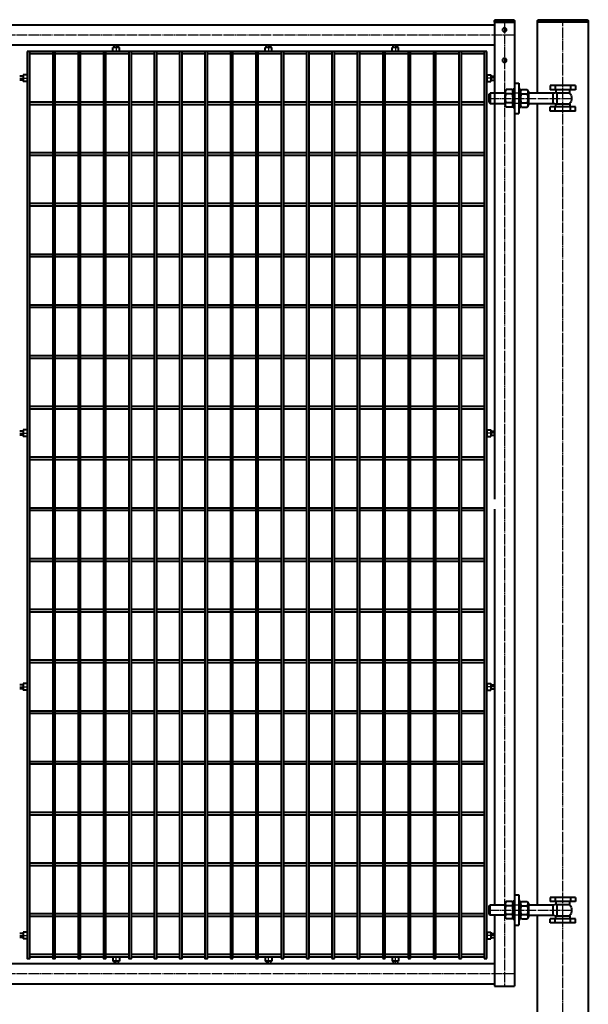
# Model space of a CAD drawing. Units: millimetres. Extents: x 368 to 94803, y 1869 to 100262.
# Drawn here: x 31027 to 32147, y 63991 to 65932 of the extents above; entities that cross this region are included whole.
import ezdxf

# ---------------------------------------------------------------- set-up
doc = ezdxf.new("R2010")
doc.units = ezdxf.units.MM
doc.linetypes.add('GOST2.303 5', pattern=[24, 20, -1.5, 1, -1.5])
doc.layers.get('Defpoints').update_dxf_attribs({"color": 4})
doc.layers.add('1_Основа', color=7, linetype='Continuous', lineweight=40)
doc.layers.add('3_Осевая', color=3, linetype='GOST2.303 5')

# ---------------------------------------------------------------- blocks, each defined once
blk = doc.blocks.new('*U120')
for p, q in [((-50, 2000), (-50, 0)), ((50, 1860), (50, 2000)), ((-25, 1875), (-25, 1867)), ((-25, 1875), (25, 1875)), ((-25, 1867), (25, 1867)), ((-15, 1875), (-15, 1867)), ((-13.9, 1861), (-13.9, 1867)), ((14, 1867), (14, 1861)), ((15, 1875), (15, 1867)), ((25, 1875), (25, 1867)), ((70.2, 1867.3), (68, 1863.5)), ((68, 1863.5), (68, 1836.5)), ((81.8, 1867.3), (70.2, 1867.3)), ((81.8, 1867.3), (84, 1863.5)), ((84, 1831.5), (84, 1868.5)), ((84, 1868.5), (87, 1868.5)), ((87, 1868.5), (87, 1831.5)), ((98, 1868.5), (95, 1868.5)), ((95, 1868.5), (95, 1831.5)), ((98, 1831.5), (98, 1868.5)), ((100.2, 1867.3), (98, 1863.5)), ((100.2, 1867.3), (111.8, 1867.3)), ((111.8, 1867.3), (114, 1863.5)), ((114, 1863.5), (114, 1836.5)), ((14.1, 1861), (-13.9, 1861)), ((11.1, 1839), (11.1, 1861)), ((18.9, 1840), (18.9, 1860)), ((18.9, 1860), (68, 1860)), ((18.9, 1840), (18.9, 1860)), ((81.8, 1858.7), (70.2, 1858.7)), ((100.2, 1858.7), (111.8, 1858.7)), ((114, 1860), (143.4, 1860)), ((145, 1858.4), (143.4, 1860)), ((143.4, 1860), (143.4, 1840)), ((145, 1841.6), (145, 1858.4)), ((-25, 1825), (-25, 1833)), ((-25, 1833), (25, 1833)), ((-25, 1825), (25, 1825)), ((-15, 1825), (-15, 1833)), ((14.1, 1839), (-13.9, 1839)), ((-13.9, 1839), (-13.9, 1833)), ((14, 1833), (14, 1839)), ((15, 1825), (15, 1833)), ((68, 1840), (18.9, 1840)), ((25, 1825), (25, 1833)), ((50, 260), (50, 1840)), ((70.2, 1832.7), (68, 1836.5)), ((81.8, 1841.3), (70.2, 1841.3)), ((81.8, 1832.7), (70.2, 1832.7)), ((81.8, 1832.7), (84, 1836.5)), ((87, 1831.5), (84, 1831.5)), ((95, 1831.5), (98, 1831.5)), ((100.2, 1832.7), (98, 1836.5)), ((100.2, 1841.3), (111.8, 1841.3)), ((100.2, 1832.7), (111.8, 1832.7)), ((111.8, 1832.7), (114, 1836.5)), ((143.4, 1840), (114, 1840)), ((145, 1841.6), (143.4, 1840)), ((-25, 275), (-25, 267)), ((-25, 275), (25, 275)), ((-15, 275), (-15, 267)), ((15, 275), (15, 267)), ((25, 275), (25, 267)), ((-25, 267), (25, 267)), ((-13.9, 261), (-13.9, 267)), ((14.1, 261), (-13.9, 261)), ((11.1, 239), (11.1, 261)), ((14, 267), (14, 261)), ((18.9, 240), (18.9, 260)), ((18.9, 260), (68, 260)), ((18.9, 240), (18.9, 260)), ((70.2, 267.3), (68, 263.5)), ((68, 263.5), (68, 236.5)), ((81.8, 267.3), (70.2, 267.3)), ((81.8, 258.7), (70.2, 258.7)), ((81.8, 267.3), (84, 263.5)), ((84, 231.5), (84, 268.5)), ((84, 268.5), (87, 268.5)), ((87, 268.5), (87, 231.5)), ((98, 268.5), (95, 268.5)), ((95, 268.5), (95, 231.5)), ((98, 231.5), (98, 268.5)), ((100.2, 267.3), (98, 263.5)), ((100.2, 267.3), (111.8, 267.3)), ((100.2, 258.7), (111.8, 258.7)), ((111.8, 267.3), (114, 263.5)), ((114, 263.5), (114, 236.5)), ((114, 260), (143.4, 260)), ((143.4, 240), (143.4, 260)), ((145, 258.4), (143.4, 260)), ((145, 241.6), (145, 258.4)), ((-25, 225), (-25, 233)), ((-25, 233), (25, 233)), ((-15, 225), (-15, 233)), ((14.1, 239), (-13.9, 239)), ((-13.9, 239), (-13.9, 233)), ((14, 233), (14, 239)), ((15, 225), (15, 233)), ((68, 240), (18.9, 240)), ((25, 225), (25, 233)), ((50, 0), (50, 240)), ((70.2, 232.7), (68, 236.5)), ((81.8, 241.3), (70.2, 241.3)), ((81.8, 232.7), (84, 236.5)), ((100.2, 232.7), (98, 236.5)), ((100.2, 241.3), (111.8, 241.3)), ((111.8, 232.7), (114, 236.5)), ((114, 240), (143.4, 240)), ((145, 241.6), (143.4, 240)), ((-25, 225), (25, 225)), ((81.8, 232.7), (70.2, 232.7)), ((87, 231.5), (84, 231.5)), ((95, 231.5), (98, 231.5)), ((100.2, 232.7), (111.8, 232.7))]:
    blk.add_line(p, q)
blk.add_lwpolyline([(-50, 2000), (50, 2000), (50, 2002, 0.414214), (47, 2005), (-47, 2005, 0.414214), (-50, 2002)], format="xyb", close=True)
for centre, radius, start, end in [((76.5, 1863), 7.66, 154.4385, 214.4385), ((75.5, 1863), 7.66, 325.5615, 25.5615), ((106.5, 1863), 7.66, 154.4385, 214.4385), ((105.5, 1863), 7.66, 325.5615, 25.5615), ((0, 1850), 17, 139.6336, 220.3664), ((18.9, 1872), 12, 246.4435, 270), ((97.5, 1850), 28.6, 162.383, 197.617), ((54.5, 1850), 28.6, 342.383, 17.617), ((127.5, 1850), 28.6, 162.383, 197.617), ((84.5, 1850), 28.6, 342.383, 17.617), ((18.9, 1828), 12, 90, 113.5565), ((76.5, 1837), 7.66, 145.5615, 205.5615), ((75.5, 1837), 7.66, 334.4385, 34.4385), ((106.5, 1837), 7.66, 145.5615, 205.5615), ((105.5, 1837), 7.66, 334.4385, 34.4385), ((0, 250), 17, 139.6336, 220.3664), ((18.9, 272), 12, 246.4435, 270), ((76.5, 263), 7.66, 154.4385, 214.4385), ((97.5, 250), 28.6, 162.383, 197.617), ((75.5, 263), 7.66, 325.5615, 25.5615), ((54.5, 250), 28.6, 342.383, 17.617), ((106.5, 263), 7.66, 154.4385, 214.4385), ((127.5, 250), 28.6, 162.383, 197.617), ((105.5, 263), 7.66, 325.5615, 25.5615), ((84.5, 250), 28.6, 342.383, 17.617), ((18.9, 228), 12, 90, 113.5565), ((76.5, 237), 7.66, 145.5615, 205.5615), ((75.5, 237), 7.66, 334.4385, 34.4385), ((106.5, 237), 7.66, 145.5615, 205.5615), ((105.5, 237), 7.66, 334.4385, 34.4385)]:
    blk.add_arc(centre, radius, start, end)
at = {"layer": '3_Осевая'}
for p, q in [((0, 0), (0, 2000)), ((145, 1849.7), (-17, 1849.7)), ((145, 250), (-17, 250))]:
    blk.add_line(p, q, dxfattribs=at)
at = {"layer": 'Defpoints'}
for p, q in [((87, 1860), (95, 1860)), ((87, 1840), (95, 1840)), ((87, 260), (95, 260)), ((87, 240), (95, 240))]:
    blk.add_line(p, q, dxfattribs=at)
blk = doc.blocks.new('*U986')
for p, q in [((-913.7, 2.5), (-868.7, 2.5)), ((-863.7, 2.5), (-818.7, 2.5)), ((-813.7, 2.5), (-768.7, 2.5)), ((-763.7, 2.5), (-718.7, 2.5)), ((-713.7, 2.5), (-668.7, 2.5)), ((-663.7, 2.5), (-618.7, 2.5)), ((-613.7, 2.5), (-568.7, 2.5)), ((-563.7, 2.5), (-518.7, 2.5)), ((-513.7, 2.5), (-468.7, 2.5)), ((-463.7, 2.5), (-418.7, 2.5)), ((-413.7, 2.5), (-368.7, 2.5)), ((-363.7, 2.5), (-318.7, 2.5)), ((-313.7, 2.5), (-268.7, 2.5)), ((-263.7, 2.5), (-218.7, 2.5)), ((-213.7, 2.5), (-168.7, 2.5)), ((-163.7, 2.5), (-118.7, 2.5)), ((-113.7, 2.5), (-68.7, 2.5)), ((-63.7, 2.5), (-18.7, 2.5)), ((-913.7, -2.5), (-868.7, -2.5)), ((-863.7, -2.5), (-818.7, -2.5)), ((-813.7, -2.5), (-768.7, -2.5)), ((-763.7, -2.5), (-718.7, -2.5)), ((-713.7, -2.5), (-668.7, -2.5)), ((-663.7, -2.5), (-618.7, -2.5)), ((-613.7, -2.5), (-568.7, -2.5)), ((-563.7, -2.5), (-518.7, -2.5)), ((-513.7, -2.5), (-468.7, -2.5)), ((-463.7, -2.5), (-418.7, -2.5)), ((-413.7, -2.5), (-368.7, -2.5)), ((-363.7, -2.5), (-318.7, -2.5)), ((-313.7, -2.5), (-268.7, -2.5)), ((-263.7, -2.5), (-218.7, -2.5)), ((-213.7, -2.5), (-168.7, -2.5)), ((-163.7, -2.5), (-118.7, -2.5)), ((-113.7, -2.5), (-68.7, -2.5)), ((-63.7, -2.5), (-18.7, -2.5))]:
    blk.add_line(p, q)
blk = doc.blocks.new('*U982')
at = {"color": 0, "linetype": 'ByBlock', "lineweight": -2, "transparency": 16777216}
for p in [(0, 500), (0, 400), (0, 300), (0, 200), (0, 100), (0, 0)]:
    blk.add_blockref('*U986', p, dxfattribs=at)
blk = doc.blocks.new('*U983')
for p, q in [((-913.7, 2.5), (-868.7, 2.5)), ((-863.7, 2.5), (-818.7, 2.5)), ((-813.7, 2.5), (-768.7, 2.5)), ((-763.7, 2.5), (-718.7, 2.5)), ((-713.7, 2.5), (-668.7, 2.5)), ((-663.7, 2.5), (-618.7, 2.5)), ((-613.7, 2.5), (-568.7, 2.5)), ((-563.7, 2.5), (-518.7, 2.5)), ((-513.7, 2.5), (-468.7, 2.5)), ((-463.7, 2.5), (-418.7, 2.5)), ((-413.7, 2.5), (-368.7, 2.5)), ((-363.7, 2.5), (-318.7, 2.5)), ((-313.7, 2.5), (-268.7, 2.5)), ((-263.7, 2.5), (-218.7, 2.5)), ((-213.7, 2.5), (-168.7, 2.5)), ((-163.7, 2.5), (-118.7, 2.5)), ((-113.7, 2.5), (-68.7, 2.5)), ((-63.7, 2.5), (-18.7, 2.5)), ((-913.7, -2.5), (-868.7, -2.5)), ((-863.7, -2.5), (-818.7, -2.5)), ((-813.7, -2.5), (-768.7, -2.5)), ((-763.7, -2.5), (-718.7, -2.5)), ((-713.7, -2.5), (-668.7, -2.5)), ((-663.7, -2.5), (-618.7, -2.5)), ((-613.7, -2.5), (-568.7, -2.5)), ((-563.7, -2.5), (-518.7, -2.5)), ((-513.7, -2.5), (-468.7, -2.5)), ((-463.7, -2.5), (-418.7, -2.5)), ((-413.7, -2.5), (-368.7, -2.5)), ((-363.7, -2.5), (-318.7, -2.5)), ((-313.7, -2.5), (-268.7, -2.5)), ((-263.7, -2.5), (-218.7, -2.5)), ((-213.7, -2.5), (-168.7, -2.5)), ((-163.7, -2.5), (-118.7, -2.5)), ((-113.7, -2.5), (-68.7, -2.5)), ((-63.7, -2.5), (-18.7, -2.5))]:
    blk.add_line(p, q)
blk = doc.blocks.new('*U979')
at = {"color": 0, "linetype": 'ByBlock', "lineweight": -2, "transparency": 16777216}
blk.add_blockref('*U983', (0, 0), dxfattribs=at)
blk = doc.blocks.new('*U994')
for p, q in [((-913.7, 2.5), (-868.7, 2.5)), ((-863.7, 2.5), (-818.7, 2.5)), ((-813.7, 2.5), (-768.7, 2.5)), ((-763.7, 2.5), (-718.7, 2.5)), ((-713.7, 2.5), (-668.7, 2.5)), ((-663.7, 2.5), (-618.7, 2.5)), ((-613.7, 2.5), (-568.7, 2.5)), ((-563.7, 2.5), (-518.7, 2.5)), ((-513.7, 2.5), (-468.7, 2.5)), ((-463.7, 2.5), (-418.7, 2.5)), ((-413.7, 2.5), (-368.7, 2.5)), ((-363.7, 2.5), (-318.7, 2.5)), ((-313.7, 2.5), (-268.7, 2.5)), ((-263.7, 2.5), (-218.7, 2.5)), ((-213.7, 2.5), (-168.7, 2.5)), ((-163.7, 2.5), (-118.7, 2.5)), ((-113.7, 2.5), (-68.7, 2.5)), ((-63.7, 2.5), (-18.7, 2.5)), ((-913.7, -2.5), (-868.7, -2.5)), ((-863.7, -2.5), (-818.7, -2.5)), ((-813.7, -2.5), (-768.7, -2.5)), ((-763.7, -2.5), (-718.7, -2.5)), ((-713.7, -2.5), (-668.7, -2.5)), ((-663.7, -2.5), (-618.7, -2.5)), ((-613.7, -2.5), (-568.7, -2.5)), ((-563.7, -2.5), (-518.7, -2.5)), ((-513.7, -2.5), (-468.7, -2.5)), ((-463.7, -2.5), (-418.7, -2.5)), ((-413.7, -2.5), (-368.7, -2.5)), ((-363.7, -2.5), (-318.7, -2.5)), ((-313.7, -2.5), (-268.7, -2.5)), ((-263.7, -2.5), (-218.7, -2.5)), ((-213.7, -2.5), (-168.7, -2.5)), ((-163.7, -2.5), (-118.7, -2.5)), ((-113.7, -2.5), (-68.7, -2.5)), ((-63.7, -2.5), (-18.7, -2.5))]:
    blk.add_line(p, q)
blk = doc.blocks.new('*U993')
at = {"color": 0, "linetype": 'ByBlock', "lineweight": -2, "transparency": 16777216}
blk.add_blockref('*U994', (0, 0), dxfattribs=at)
blk = doc.blocks.new('*U996')
for p, q in [((-913.7, 2.5), (-868.7, 2.5)), ((-863.7, 2.5), (-818.7, 2.5)), ((-813.7, 2.5), (-768.7, 2.5)), ((-763.7, 2.5), (-718.7, 2.5)), ((-713.7, 2.5), (-668.7, 2.5)), ((-663.7, 2.5), (-618.7, 2.5)), ((-613.7, 2.5), (-568.7, 2.5)), ((-563.7, 2.5), (-518.7, 2.5)), ((-513.7, 2.5), (-468.7, 2.5)), ((-463.7, 2.5), (-418.7, 2.5)), ((-413.7, 2.5), (-368.7, 2.5)), ((-363.7, 2.5), (-318.7, 2.5)), ((-313.7, 2.5), (-268.7, 2.5)), ((-263.7, 2.5), (-218.7, 2.5)), ((-213.7, 2.5), (-168.7, 2.5)), ((-163.7, 2.5), (-118.7, 2.5)), ((-113.7, 2.5), (-68.7, 2.5)), ((-63.7, 2.5), (-18.7, 2.5)), ((-913.7, -2.5), (-868.7, -2.5)), ((-863.7, -2.5), (-818.7, -2.5)), ((-813.7, -2.5), (-768.7, -2.5)), ((-763.7, -2.5), (-718.7, -2.5)), ((-713.7, -2.5), (-668.7, -2.5)), ((-663.7, -2.5), (-618.7, -2.5)), ((-613.7, -2.5), (-568.7, -2.5)), ((-563.7, -2.5), (-518.7, -2.5)), ((-513.7, -2.5), (-468.7, -2.5)), ((-463.7, -2.5), (-418.7, -2.5)), ((-413.7, -2.5), (-368.7, -2.5)), ((-363.7, -2.5), (-318.7, -2.5)), ((-313.7, -2.5), (-268.7, -2.5)), ((-263.7, -2.5), (-218.7, -2.5)), ((-213.7, -2.5), (-168.7, -2.5)), ((-163.7, -2.5), (-118.7, -2.5)), ((-113.7, -2.5), (-68.7, -2.5)), ((-63.7, -2.5), (-18.7, -2.5))]:
    blk.add_line(p, q)
blk = doc.blocks.new('*U995')
at = {"color": 0, "linetype": 'ByBlock', "lineweight": -2, "transparency": 16777216}
blk.add_blockref('*U996', (0, 0), dxfattribs=at)
blk = doc.blocks.new('*U998')
for p, q in [((-913.7, 2.5), (-868.7, 2.5)), ((-863.7, 2.5), (-818.7, 2.5)), ((-813.7, 2.5), (-768.7, 2.5)), ((-763.7, 2.5), (-718.7, 2.5)), ((-713.7, 2.5), (-668.7, 2.5)), ((-663.7, 2.5), (-618.7, 2.5)), ((-613.7, 2.5), (-568.7, 2.5)), ((-563.7, 2.5), (-518.7, 2.5)), ((-513.7, 2.5), (-468.7, 2.5)), ((-463.7, 2.5), (-418.7, 2.5)), ((-413.7, 2.5), (-368.7, 2.5)), ((-363.7, 2.5), (-318.7, 2.5)), ((-313.7, 2.5), (-268.7, 2.5)), ((-263.7, 2.5), (-218.7, 2.5)), ((-213.7, 2.5), (-168.7, 2.5)), ((-163.7, 2.5), (-118.7, 2.5)), ((-113.7, 2.5), (-68.7, 2.5)), ((-63.7, 2.5), (-18.7, 2.5)), ((-913.7, -2.5), (-868.7, -2.5)), ((-863.7, -2.5), (-818.7, -2.5)), ((-813.7, -2.5), (-768.7, -2.5)), ((-763.7, -2.5), (-718.7, -2.5)), ((-713.7, -2.5), (-668.7, -2.5)), ((-663.7, -2.5), (-618.7, -2.5)), ((-613.7, -2.5), (-568.7, -2.5)), ((-563.7, -2.5), (-518.7, -2.5)), ((-513.7, -2.5), (-468.7, -2.5)), ((-463.7, -2.5), (-418.7, -2.5)), ((-413.7, -2.5), (-368.7, -2.5)), ((-363.7, -2.5), (-318.7, -2.5)), ((-313.7, -2.5), (-268.7, -2.5)), ((-263.7, -2.5), (-218.7, -2.5)), ((-213.7, -2.5), (-168.7, -2.5)), ((-163.7, -2.5), (-118.7, -2.5)), ((-113.7, -2.5), (-68.7, -2.5)), ((-63.7, -2.5), (-18.7, -2.5))]:
    blk.add_line(p, q)
blk = doc.blocks.new('*U997')
at = {"color": 0, "linetype": 'ByBlock', "lineweight": -2, "transparency": 16777216}
blk.add_blockref('*U998', (0, 0), dxfattribs=at)
blk = doc.blocks.new('*U1000')
for p, q in [((-913.7, 2.5), (-868.7, 2.5)), ((-863.7, 2.5), (-818.7, 2.5)), ((-813.7, 2.5), (-768.7, 2.5)), ((-763.7, 2.5), (-718.7, 2.5)), ((-713.7, 2.5), (-668.7, 2.5)), ((-663.7, 2.5), (-618.7, 2.5)), ((-613.7, 2.5), (-568.7, 2.5)), ((-563.7, 2.5), (-518.7, 2.5)), ((-513.7, 2.5), (-468.7, 2.5)), ((-463.7, 2.5), (-418.7, 2.5)), ((-413.7, 2.5), (-368.7, 2.5)), ((-363.7, 2.5), (-318.7, 2.5)), ((-313.7, 2.5), (-268.7, 2.5)), ((-263.7, 2.5), (-218.7, 2.5)), ((-213.7, 2.5), (-168.7, 2.5)), ((-163.7, 2.5), (-118.7, 2.5)), ((-113.7, 2.5), (-68.7, 2.5)), ((-63.7, 2.5), (-18.7, 2.5)), ((-913.7, -2.5), (-868.7, -2.5)), ((-863.7, -2.5), (-818.7, -2.5)), ((-813.7, -2.5), (-768.7, -2.5)), ((-763.7, -2.5), (-718.7, -2.5)), ((-713.7, -2.5), (-668.7, -2.5)), ((-663.7, -2.5), (-618.7, -2.5)), ((-613.7, -2.5), (-568.7, -2.5)), ((-563.7, -2.5), (-518.7, -2.5)), ((-513.7, -2.5), (-468.7, -2.5)), ((-463.7, -2.5), (-418.7, -2.5)), ((-413.7, -2.5), (-368.7, -2.5)), ((-363.7, -2.5), (-318.7, -2.5)), ((-313.7, -2.5), (-268.7, -2.5)), ((-263.7, -2.5), (-218.7, -2.5)), ((-213.7, -2.5), (-168.7, -2.5)), ((-163.7, -2.5), (-118.7, -2.5)), ((-113.7, -2.5), (-68.7, -2.5)), ((-63.7, -2.5), (-18.7, -2.5))]:
    blk.add_line(p, q)
blk = doc.blocks.new('*U999')
at = {"color": 0, "linetype": 'ByBlock', "lineweight": -2, "transparency": 16777216}
blk.add_blockref('*U1000', (0, 0), dxfattribs=at)
blk = doc.blocks.new('*U1002')
for p, q in [((-913.7, 2.5), (-868.7, 2.5)), ((-863.7, 2.5), (-818.7, 2.5)), ((-813.7, 2.5), (-768.7, 2.5)), ((-763.7, 2.5), (-718.7, 2.5)), ((-713.7, 2.5), (-668.7, 2.5)), ((-663.7, 2.5), (-618.7, 2.5)), ((-613.7, 2.5), (-568.7, 2.5)), ((-563.7, 2.5), (-518.7, 2.5)), ((-513.7, 2.5), (-468.7, 2.5)), ((-463.7, 2.5), (-418.7, 2.5)), ((-413.7, 2.5), (-368.7, 2.5)), ((-363.7, 2.5), (-318.7, 2.5)), ((-313.7, 2.5), (-268.7, 2.5)), ((-263.7, 2.5), (-218.7, 2.5)), ((-213.7, 2.5), (-168.7, 2.5)), ((-163.7, 2.5), (-118.7, 2.5)), ((-113.7, 2.5), (-68.7, 2.5)), ((-63.7, 2.5), (-18.7, 2.5)), ((-913.7, -2.5), (-868.7, -2.5)), ((-863.7, -2.5), (-818.7, -2.5)), ((-813.7, -2.5), (-768.7, -2.5)), ((-763.7, -2.5), (-718.7, -2.5)), ((-713.7, -2.5), (-668.7, -2.5)), ((-663.7, -2.5), (-618.7, -2.5)), ((-613.7, -2.5), (-568.7, -2.5)), ((-563.7, -2.5), (-518.7, -2.5)), ((-513.7, -2.5), (-468.7, -2.5)), ((-463.7, -2.5), (-418.7, -2.5)), ((-413.7, -2.5), (-368.7, -2.5)), ((-363.7, -2.5), (-318.7, -2.5)), ((-313.7, -2.5), (-268.7, -2.5)), ((-263.7, -2.5), (-218.7, -2.5)), ((-213.7, -2.5), (-168.7, -2.5)), ((-163.7, -2.5), (-118.7, -2.5)), ((-113.7, -2.5), (-68.7, -2.5)), ((-63.7, -2.5), (-18.7, -2.5))]:
    blk.add_line(p, q)
blk = doc.blocks.new('*U1001')
at = {"color": 0, "linetype": 'ByBlock', "lineweight": -2, "transparency": 16777216}
blk.add_blockref('*U1002', (0, 0), dxfattribs=at)
blk = doc.blocks.new('*U1004')
for p, q in [((-913.7, 2.5), (-868.7, 2.5)), ((-863.7, 2.5), (-818.7, 2.5)), ((-813.7, 2.5), (-768.7, 2.5)), ((-763.7, 2.5), (-718.7, 2.5)), ((-713.7, 2.5), (-668.7, 2.5)), ((-663.7, 2.5), (-618.7, 2.5)), ((-613.7, 2.5), (-568.7, 2.5)), ((-563.7, 2.5), (-518.7, 2.5)), ((-513.7, 2.5), (-468.7, 2.5)), ((-463.7, 2.5), (-418.7, 2.5)), ((-413.7, 2.5), (-368.7, 2.5)), ((-363.7, 2.5), (-318.7, 2.5)), ((-313.7, 2.5), (-268.7, 2.5)), ((-263.7, 2.5), (-218.7, 2.5)), ((-213.7, 2.5), (-168.7, 2.5)), ((-163.7, 2.5), (-118.7, 2.5)), ((-113.7, 2.5), (-68.7, 2.5)), ((-63.7, 2.5), (-18.7, 2.5)), ((-913.7, -2.5), (-868.7, -2.5)), ((-863.7, -2.5), (-818.7, -2.5)), ((-813.7, -2.5), (-768.7, -2.5)), ((-763.7, -2.5), (-718.7, -2.5)), ((-713.7, -2.5), (-668.7, -2.5)), ((-663.7, -2.5), (-618.7, -2.5)), ((-613.7, -2.5), (-568.7, -2.5)), ((-563.7, -2.5), (-518.7, -2.5)), ((-513.7, -2.5), (-468.7, -2.5)), ((-463.7, -2.5), (-418.7, -2.5)), ((-413.7, -2.5), (-368.7, -2.5)), ((-363.7, -2.5), (-318.7, -2.5)), ((-313.7, -2.5), (-268.7, -2.5)), ((-263.7, -2.5), (-218.7, -2.5)), ((-213.7, -2.5), (-168.7, -2.5)), ((-163.7, -2.5), (-118.7, -2.5)), ((-113.7, -2.5), (-68.7, -2.5)), ((-63.7, -2.5), (-18.7, -2.5))]:
    blk.add_line(p, q)
blk = doc.blocks.new('*U1003')
at = {"color": 0, "linetype": 'ByBlock', "lineweight": -2, "transparency": 16777216}
blk.add_blockref('*U1004', (0, 0), dxfattribs=at)
blk = doc.blocks.new('*U1006')
for p, q in [((-913.7, 2.5), (-868.7, 2.5)), ((-863.7, 2.5), (-818.7, 2.5)), ((-813.7, 2.5), (-768.7, 2.5)), ((-763.7, 2.5), (-718.7, 2.5)), ((-713.7, 2.5), (-668.7, 2.5)), ((-663.7, 2.5), (-618.7, 2.5)), ((-613.7, 2.5), (-568.7, 2.5)), ((-563.7, 2.5), (-518.7, 2.5)), ((-513.7, 2.5), (-468.7, 2.5)), ((-463.7, 2.5), (-418.7, 2.5)), ((-413.7, 2.5), (-368.7, 2.5)), ((-363.7, 2.5), (-318.7, 2.5)), ((-313.7, 2.5), (-268.7, 2.5)), ((-263.7, 2.5), (-218.7, 2.5)), ((-213.7, 2.5), (-168.7, 2.5)), ((-163.7, 2.5), (-118.7, 2.5)), ((-113.7, 2.5), (-68.7, 2.5)), ((-63.7, 2.5), (-18.7, 2.5)), ((-913.7, -2.5), (-868.7, -2.5)), ((-863.7, -2.5), (-818.7, -2.5)), ((-813.7, -2.5), (-768.7, -2.5)), ((-763.7, -2.5), (-718.7, -2.5)), ((-713.7, -2.5), (-668.7, -2.5)), ((-663.7, -2.5), (-618.7, -2.5)), ((-613.7, -2.5), (-568.7, -2.5)), ((-563.7, -2.5), (-518.7, -2.5)), ((-513.7, -2.5), (-468.7, -2.5)), ((-463.7, -2.5), (-418.7, -2.5)), ((-413.7, -2.5), (-368.7, -2.5)), ((-363.7, -2.5), (-318.7, -2.5)), ((-313.7, -2.5), (-268.7, -2.5)), ((-263.7, -2.5), (-218.7, -2.5)), ((-213.7, -2.5), (-168.7, -2.5)), ((-163.7, -2.5), (-118.7, -2.5)), ((-113.7, -2.5), (-68.7, -2.5)), ((-63.7, -2.5), (-18.7, -2.5))]:
    blk.add_line(p, q)
blk = doc.blocks.new('*U1005')
at = {"color": 0, "linetype": 'ByBlock', "lineweight": -2, "transparency": 16777216}
blk.add_blockref('*U1006', (0, 0), dxfattribs=at)
blk = doc.blocks.new('*U1008')
for p, q in [((-913.7, 2.5), (-868.7, 2.5)), ((-863.7, 2.5), (-818.7, 2.5)), ((-813.7, 2.5), (-768.7, 2.5)), ((-763.7, 2.5), (-718.7, 2.5)), ((-713.7, 2.5), (-668.7, 2.5)), ((-663.7, 2.5), (-618.7, 2.5)), ((-613.7, 2.5), (-568.7, 2.5)), ((-563.7, 2.5), (-518.7, 2.5)), ((-513.7, 2.5), (-468.7, 2.5)), ((-463.7, 2.5), (-418.7, 2.5)), ((-413.7, 2.5), (-368.7, 2.5)), ((-363.7, 2.5), (-318.7, 2.5)), ((-313.7, 2.5), (-268.7, 2.5)), ((-263.7, 2.5), (-218.7, 2.5)), ((-213.7, 2.5), (-168.7, 2.5)), ((-163.7, 2.5), (-118.7, 2.5)), ((-113.7, 2.5), (-68.7, 2.5)), ((-63.7, 2.5), (-18.7, 2.5)), ((-913.7, -2.5), (-868.7, -2.5)), ((-863.7, -2.5), (-818.7, -2.5)), ((-813.7, -2.5), (-768.7, -2.5)), ((-763.7, -2.5), (-718.7, -2.5)), ((-713.7, -2.5), (-668.7, -2.5)), ((-663.7, -2.5), (-618.7, -2.5)), ((-613.7, -2.5), (-568.7, -2.5)), ((-563.7, -2.5), (-518.7, -2.5)), ((-513.7, -2.5), (-468.7, -2.5)), ((-463.7, -2.5), (-418.7, -2.5)), ((-413.7, -2.5), (-368.7, -2.5)), ((-363.7, -2.5), (-318.7, -2.5)), ((-313.7, -2.5), (-268.7, -2.5)), ((-263.7, -2.5), (-218.7, -2.5)), ((-213.7, -2.5), (-168.7, -2.5)), ((-163.7, -2.5), (-118.7, -2.5)), ((-113.7, -2.5), (-68.7, -2.5)), ((-63.7, -2.5), (-18.7, -2.5))]:
    blk.add_line(p, q)
blk = doc.blocks.new('*U1007')
at = {"color": 0, "linetype": 'ByBlock', "lineweight": -2, "transparency": 16777216}
blk.add_blockref('*U1008', (0, 0), dxfattribs=at)
blk = doc.blocks.new('*U1010')
for p, q in [((-913.7, 2.5), (-868.7, 2.5)), ((-863.7, 2.5), (-818.7, 2.5)), ((-813.7, 2.5), (-768.7, 2.5)), ((-763.7, 2.5), (-718.7, 2.5)), ((-713.7, 2.5), (-668.7, 2.5)), ((-663.7, 2.5), (-618.7, 2.5)), ((-613.7, 2.5), (-568.7, 2.5)), ((-563.7, 2.5), (-518.7, 2.5)), ((-513.7, 2.5), (-468.7, 2.5)), ((-463.7, 2.5), (-418.7, 2.5)), ((-413.7, 2.5), (-368.7, 2.5)), ((-363.7, 2.5), (-318.7, 2.5)), ((-313.7, 2.5), (-268.7, 2.5)), ((-263.7, 2.5), (-218.7, 2.5)), ((-213.7, 2.5), (-168.7, 2.5)), ((-163.7, 2.5), (-118.7, 2.5)), ((-113.7, 2.5), (-68.7, 2.5)), ((-63.7, 2.5), (-18.7, 2.5)), ((-913.7, -2.5), (-868.7, -2.5)), ((-863.7, -2.5), (-818.7, -2.5)), ((-813.7, -2.5), (-768.7, -2.5)), ((-763.7, -2.5), (-718.7, -2.5)), ((-713.7, -2.5), (-668.7, -2.5)), ((-663.7, -2.5), (-618.7, -2.5)), ((-613.7, -2.5), (-568.7, -2.5)), ((-563.7, -2.5), (-518.7, -2.5)), ((-513.7, -2.5), (-468.7, -2.5)), ((-463.7, -2.5), (-418.7, -2.5)), ((-413.7, -2.5), (-368.7, -2.5)), ((-363.7, -2.5), (-318.7, -2.5)), ((-313.7, -2.5), (-268.7, -2.5)), ((-263.7, -2.5), (-218.7, -2.5)), ((-213.7, -2.5), (-168.7, -2.5)), ((-163.7, -2.5), (-118.7, -2.5)), ((-113.7, -2.5), (-68.7, -2.5)), ((-63.7, -2.5), (-18.7, -2.5))]:
    blk.add_line(p, q)
blk = doc.blocks.new('*U1009')
at = {"color": 0, "linetype": 'ByBlock', "lineweight": -2, "transparency": 16777216}
blk.add_blockref('*U1010', (0, 0), dxfattribs=at)
blk = doc.blocks.new('*U1012')
for p, q in [((-913.7, 2.5), (-868.7, 2.5)), ((-863.7, 2.5), (-818.7, 2.5)), ((-813.7, 2.5), (-768.7, 2.5)), ((-763.7, 2.5), (-718.7, 2.5)), ((-713.7, 2.5), (-668.7, 2.5)), ((-663.7, 2.5), (-618.7, 2.5)), ((-613.7, 2.5), (-568.7, 2.5)), ((-563.7, 2.5), (-518.7, 2.5)), ((-513.7, 2.5), (-468.7, 2.5)), ((-463.7, 2.5), (-418.7, 2.5)), ((-413.7, 2.5), (-368.7, 2.5)), ((-363.7, 2.5), (-318.7, 2.5)), ((-313.7, 2.5), (-268.7, 2.5)), ((-263.7, 2.5), (-218.7, 2.5)), ((-213.7, 2.5), (-168.7, 2.5)), ((-163.7, 2.5), (-118.7, 2.5)), ((-113.7, 2.5), (-68.7, 2.5)), ((-63.7, 2.5), (-18.7, 2.5)), ((-913.7, -2.5), (-868.7, -2.5)), ((-863.7, -2.5), (-818.7, -2.5)), ((-813.7, -2.5), (-768.7, -2.5)), ((-763.7, -2.5), (-718.7, -2.5)), ((-713.7, -2.5), (-668.7, -2.5)), ((-663.7, -2.5), (-618.7, -2.5)), ((-613.7, -2.5), (-568.7, -2.5)), ((-563.7, -2.5), (-518.7, -2.5)), ((-513.7, -2.5), (-468.7, -2.5)), ((-463.7, -2.5), (-418.7, -2.5)), ((-413.7, -2.5), (-368.7, -2.5)), ((-363.7, -2.5), (-318.7, -2.5)), ((-313.7, -2.5), (-268.7, -2.5)), ((-263.7, -2.5), (-218.7, -2.5)), ((-213.7, -2.5), (-168.7, -2.5)), ((-163.7, -2.5), (-118.7, -2.5)), ((-113.7, -2.5), (-68.7, -2.5)), ((-63.7, -2.5), (-18.7, -2.5))]:
    blk.add_line(p, q)
blk = doc.blocks.new('*U1011')
at = {"color": 0, "linetype": 'ByBlock', "lineweight": -2, "transparency": 16777216}
blk.add_blockref('*U1012', (0, 0), dxfattribs=at)
blk = doc.blocks.new('*U1014')
for p, q in [((-913.7, 2.5), (-868.7, 2.5)), ((-863.7, 2.5), (-818.7, 2.5)), ((-813.7, 2.5), (-768.7, 2.5)), ((-763.7, 2.5), (-718.7, 2.5)), ((-713.7, 2.5), (-668.7, 2.5)), ((-663.7, 2.5), (-618.7, 2.5)), ((-613.7, 2.5), (-568.7, 2.5)), ((-563.7, 2.5), (-518.7, 2.5)), ((-513.7, 2.5), (-468.7, 2.5)), ((-463.7, 2.5), (-418.7, 2.5)), ((-413.7, 2.5), (-368.7, 2.5)), ((-363.7, 2.5), (-318.7, 2.5)), ((-313.7, 2.5), (-268.7, 2.5)), ((-263.7, 2.5), (-218.7, 2.5)), ((-213.7, 2.5), (-168.7, 2.5)), ((-163.7, 2.5), (-118.7, 2.5)), ((-113.7, 2.5), (-68.7, 2.5)), ((-63.7, 2.5), (-18.7, 2.5)), ((-913.7, -2.5), (-868.7, -2.5)), ((-863.7, -2.5), (-818.7, -2.5)), ((-813.7, -2.5), (-768.7, -2.5)), ((-763.7, -2.5), (-718.7, -2.5)), ((-713.7, -2.5), (-668.7, -2.5)), ((-663.7, -2.5), (-618.7, -2.5)), ((-613.7, -2.5), (-568.7, -2.5)), ((-563.7, -2.5), (-518.7, -2.5)), ((-513.7, -2.5), (-468.7, -2.5)), ((-463.7, -2.5), (-418.7, -2.5)), ((-413.7, -2.5), (-368.7, -2.5)), ((-363.7, -2.5), (-318.7, -2.5)), ((-313.7, -2.5), (-268.7, -2.5)), ((-263.7, -2.5), (-218.7, -2.5)), ((-213.7, -2.5), (-168.7, -2.5)), ((-163.7, -2.5), (-118.7, -2.5)), ((-113.7, -2.5), (-68.7, -2.5)), ((-63.7, -2.5), (-18.7, -2.5))]:
    blk.add_line(p, q)
blk = doc.blocks.new('*U1013')
at = {"color": 0, "linetype": 'ByBlock', "lineweight": -2, "transparency": 16777216}
blk.add_blockref('*U1014', (0, 0), dxfattribs=at)
blk = doc.blocks.new('*U978')
for p, q in [((95, 2000), (95, 100)), ((135, 2000), (95, 2000)), ((135, 2000), (135, 1060)), ((1995, 1995), (135, 1995)), ((135, 1955), (1995, 1955)), ((150, 155), (150, 1942.5)), ((150, 1942.5), (1055, 1942.5)), ((155, 1942.5), (155, 155)), ((200, 155), (200, 1942.5)), ((205, 1942.5), (205, 155)), ((250, 155), (250, 1942.5)), ((255, 1942.5), (255, 155)), ((300, 155), (300, 1942.5)), ((305, 1942.5), (305, 155)), ((323.5, 1943.3), (323.5, 1950.5)), ((323.5, 1950.5), (336.5, 1950.5)), ((326, 1950.5), (326, 1955)), ((334, 1950.5), (334, 1955)), ((336.5, 1943.3), (336.5, 1950.5)), ((350, 155), (350, 1942.5)), ((355, 1942.5), (355, 155)), ((400, 155), (400, 1942.5)), ((405, 1942.5), (405, 155)), ((450, 155), (450, 1942.5)), ((455, 1942.5), (455, 155)), ((500, 155), (500, 1942.5)), ((505, 1942.5), (505, 155)), ((550, 155), (550, 1942.5)), ((555, 1942.5), (555, 155)), ((573.5, 1943.3), (573.5, 1950.5)), ((573.5, 1950.5), (586.5, 1950.5)), ((576, 1950.5), (576, 1955)), ((584, 1950.5), (584, 1955)), ((586.5, 1943.3), (586.5, 1950.5)), ((600, 155), (600, 1942.5)), ((605, 1942.5), (605, 155)), ((650, 155), (650, 1942.5)), ((655, 1942.5), (655, 155)), ((873.5, 1943.3), (873.5, 1950.5)), ((873.5, 1950.5), (886.5, 1950.5)), ((876, 1950.5), (876, 1955)), ((884, 1950.5), (884, 1955)), ((886.5, 1943.3), (886.5, 1950.5)), ((142, 1894), (135, 1894)), ((142, 1886), (135, 1886)), ((142, 1896.5), (142, 1883.5)), ((149.2, 1896.5), (142, 1896.5)), ((149.2, 1883.5), (142, 1883.5)), ((150, 1895.7), (150, 1884.3)), ((1055, 1895.7), (1055, 1884.3)), ((1055.8, 1896.5), (1063, 1896.5)), ((1055.8, 1883.5), (1063, 1883.5)), ((1063, 1896.5), (1063, 1883.5)), ((1063, 1894), (1070, 1894)), ((1063, 1886), (1070, 1886)), ((87, 1880), (87, 1820)), ((95, 1880), (87, 1880)), ((95, 1820), (87, 1820)), ((142, 1194), (135, 1194)), ((142, 1186), (135, 1186)), ((142, 1196.5), (142, 1183.5)), ((149.2, 1196.5), (142, 1196.5)), ((150, 1195.7), (150, 1184.3)), ((1055, 1195.7), (1055, 1184.3)), ((1055.8, 1196.5), (1063, 1196.5)), ((1063, 1196.5), (1063, 1183.5)), ((1063, 1194), (1070, 1194)), ((1063, 1186), (1070, 1186)), ((149.2, 1183.5), (142, 1183.5)), ((1055.8, 1183.5), (1063, 1183.5)), ((135, 1040), (135, 260)), ((142, 694), (135, 694)), ((142, 686), (135, 686)), ((142, 696.5), (142, 683.5)), ((149.2, 696.5), (142, 696.5)), ((149.2, 683.5), (142, 683.5)), ((150, 695.7), (150, 684.3)), ((1055, 695.7), (1055, 684.3)), ((1055.8, 696.5), (1063, 696.5)), ((1055.8, 683.5), (1063, 683.5)), ((1063, 696.5), (1063, 683.5)), ((1063, 694), (1070, 694)), ((1063, 686), (1070, 686)), ((87, 280.3), (87, 220.3)), ((95, 280.3), (87, 280.3)), ((135, 240), (135, 100)), ((95, 220.3), (87, 220.3)), ((142, 204), (135, 204)), ((142, 196), (135, 196)), ((142, 206.5), (142, 193.5)), ((149.2, 206.5), (142, 206.5)), ((150, 205.7), (150, 194.3)), ((1055, 205.7), (1055, 194.3)), ((1055.8, 206.5), (1063, 206.5)), ((1063, 206.5), (1063, 193.5)), ((1063, 204), (1070, 204)), ((1063, 196), (1070, 196)), ((149.2, 193.5), (142, 193.5)), ((1055.8, 193.5), (1063, 193.5)), ((155, 162.5), (200, 162.5)), ((155, 157.5), (200, 157.5)), ((205, 162.5), (250, 162.5)), ((205, 157.5), (250, 157.5)), ((255, 162.5), (300, 162.5)), ((255, 157.5), (300, 157.5)), ((305, 162.5), (350, 162.5)), ((305, 157.5), (350, 157.5)), ((323.5, 156.7), (323.5, 149.5)), ((336.5, 156.7), (336.5, 149.5)), ((355, 162.5), (400, 162.5)), ((355, 157.5), (400, 157.5)), ((405, 162.5), (450, 162.5)), ((405, 157.5), (450, 157.5)), ((455, 162.5), (500, 162.5)), ((455, 157.5), (500, 157.5)), ((505, 162.5), (550, 162.5)), ((505, 157.5), (550, 157.5)), ((555, 162.5), (600, 162.5)), ((555, 157.5), (600, 157.5)), ((573.5, 156.7), (573.5, 149.5)), ((586.5, 156.7), (586.5, 149.5)), ((605, 162.5), (650, 162.5)), ((605, 157.5), (650, 157.5)), ((655, 162.5), (700, 162.5)), ((655, 157.5), (700, 157.5)), ((705, 162.5), (750, 162.5)), ((705, 157.5), (750, 157.5)), ((755, 162.5), (800, 162.5)), ((755, 157.5), (800, 157.5)), ((805, 162.5), (850, 162.5)), ((805, 157.5), (850, 157.5)), ((855, 162.5), (900, 162.5)), ((855, 157.5), (900, 157.5)), ((873.5, 156.7), (873.5, 149.5)), ((886.5, 156.7), (886.5, 149.5)), ((905, 162.5), (950, 162.5)), ((905, 157.5), (950, 157.5)), ((955, 162.5), (1000, 162.5)), ((955, 157.5), (1000, 157.5)), ((1005, 162.5), (1050, 162.5)), ((1005, 157.5), (1050, 157.5)), ((1995, 145), (135, 145)), ((155, 155), (150, 155)), ((205, 155), (200, 155)), ((255, 155), (250, 155)), ((305, 155), (300, 155)), ((323.5, 149.5), (336.5, 149.5)), ((326, 149.5), (326, 145)), ((334, 149.5), (334, 145)), ((355, 155), (350, 155)), ((405, 155), (400, 155)), ((455, 155), (450, 155)), ((505, 155), (500, 155)), ((555, 155), (550, 155)), ((573.5, 149.5), (586.5, 149.5)), ((576, 149.5), (576, 145)), ((584, 149.5), (584, 145)), ((605, 155), (600, 155)), ((655, 155), (650, 155)), ((873.5, 149.5), (886.5, 149.5)), ((876, 149.5), (876, 145)), ((884, 149.5), (884, 145)), ((135, 100), (95, 100)), ((1995, 105), (135, 105))]:
    blk.add_line(p, q)
blk.add_lwpolyline([(95, 2000), (135, 2000), (135, 2002, 0.414214), (132, 2005), (98, 2005, 0.414214), (95, 2002)], format="xyb", close=True)
for points in [[(705, 1942.5), (705, 155), (700, 155), (700, 1942.5)], [(755, 1942.5), (755, 155), (750, 155), (750, 1942.5)], [(805, 1942.5), (805, 155), (800, 155), (800, 1942.5)], [(855, 1942.5), (855, 155), (850, 155), (850, 1942.5)], [(905, 1942.5), (905, 155), (900, 155), (900, 1942.5)], [(955, 1942.5), (955, 155), (950, 155), (950, 1942.5)], [(1005, 1942.5), (1005, 155), (1000, 155), (1000, 1942.5)], [(1055, 1942.5), (1055, 155), (1050, 155), (1050, 1942.5)]]:
    blk.add_lwpolyline(points)
for centre in [(115, 1985), (115, 1925)]:
    blk.add_circle(centre, 4)
for centre, start, end in [((324.3, 1943.3), 180, 270), ((335.7, 1943.3), 270, 0), ((574.3, 1943.3), 180, 270), ((585.7, 1943.3), 270, 0), ((874.3, 1943.3), 180, 270), ((885.7, 1943.3), 270, 0), ((149.2, 1895.7), 0, 90), ((149.2, 1884.3), 270, 0), ((1055.8, 1895.7), 90, 180), ((1055.8, 1884.3), 180, 270), ((149.2, 1195.7), 0, 90), ((149.2, 1184.3), 270, 0), ((1055.8, 1195.7), 90, 180), ((1055.8, 1184.3), 180, 270), ((149.2, 695.7), 0, 90), ((149.2, 684.3), 270, 0), ((1055.8, 695.7), 90, 180), ((1055.8, 684.3), 180, 270), ((149.2, 205.7), 0, 90), ((149.2, 194.3), 270, 0), ((1055.8, 205.7), 90, 180), ((1055.8, 194.3), 180, 270), ((324.3, 156.7), 90, 180), ((335.7, 156.7), 0, 90), ((574.3, 156.7), 90, 180), ((585.7, 156.7), 0, 90), ((874.3, 156.7), 90, 180), ((885.7, 156.7), 0, 90)]:
    blk.add_arc(centre, 0.8, start, end)
at = {"layer": '3_Осевая'}
for p, q in [((115, 2000), (115, 100)), ((2035, 1975), (95, 1975)), ((330, 1955), (330, 1942.5)), ((580, 1955), (580, 1942.5)), ((880, 1955), (880, 1942.5)), ((135, 1890), (150, 1890)), ((1070, 1890), (1055, 1890)), ((135, 1190), (150, 1190)), ((1070, 1190), (1055, 1190)), ((135, 690), (150, 690)), ((1070, 690), (1055, 690)), ((135, 200), (150, 200)), ((1070, 200), (1055, 200)), ((330, 145), (330, 157.5)), ((580, 145), (580, 157.5)), ((880, 145), (880, 157.5)), ((2035, 125), (95, 125))]:
    blk.add_line(p, q, dxfattribs=at)
for name, p in [('*U1013', (1068.7, 1940)), ('*U1011', (1068.7, 1840)), ('*U1009', (1068.7, 1740)), ('*U1007', (1068.7, 1640)), ('*U1005', (1068.7, 1540)), ('*U1003', (1068.7, 1440)), ('*U1001', (1068.7, 1340)), ('*U999', (1068.7, 1240)), ('*U997', (1068.7, 1140)), ('*U995', (1068.7, 1040)), ('*U993', (1068.7, 940)), ('*U979', (1068.7, 840)), ('*U982', (1068.7, 240))]:
    blk.add_blockref(name, p)

msp = doc.modelspace()

# ---------------------------------------------------------------- block references
at = {"layer": '1_Основа', "xscale": -1}
for name in ['*U978', '*U120']:
    msp.add_blockref(name, (32097.4, 63927), dxfattribs=at)

doc.saveas('drawing.dxf')
